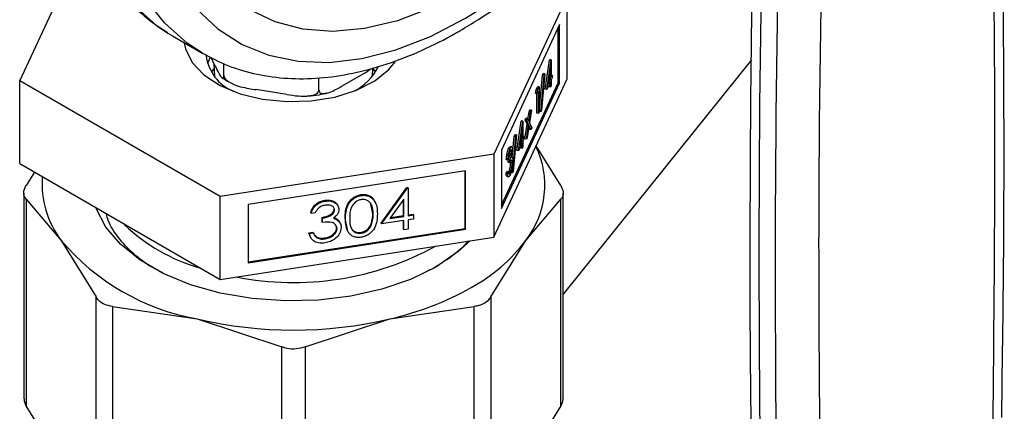
# Model space of a CAD drawing. Extents: x 0.4 to 10.6, y 0.4 to 8.1.
# Drawn here: x 3.5 to 3.7, y 5.2 to 5.3 of the extents above; entities that cross this region are included whole.
import ezdxf

# ---------------------------------------------------------------- set-up
doc = ezdxf.new("R2010")
doc.units = 0
doc.linetypes.add('SLD-SOLID', pattern=[0])
doc.layers.get('0').update_dxf_attribs({"linetype": 'CONTINUOUS'})

msp = doc.modelspace()

# ---------------------------------------------------------------- linework, layer by layer
at = {"color": 7, "linetype": 'SLD-SOLID'}
for p, q in [((3.540857725892005, 5.260644111201809), (3.54959245253889, 5.279462792146075)), ((3.611125095406365, 5.271513333265744), (3.601711052948503, 5.251231088775153)), ((3.611125095406369, 5.260898302711184), (3.611125095406365, 5.271513333265744)), ((3.610154691719397, 5.267868381402411), (3.602681456635532, 5.251767542492233)), ((3.609964548840203, 5.260391261012679), (3.609964548840207, 5.267458724830206)), ((3.610154691719393, 5.260361848994099), (3.610154691719397, 5.267868381402411)), ((3.559889980964477, 5.266759121858327), (3.560477076135713, 5.266407219220572)), ((3.560477076135713, 5.266407219220572), (3.564366163432239, 5.264162096913061)), ((3.565288674771996, 5.263711513710436), (3.564946427714036, 5.262890255148086)), ((3.565959392802558, 5.262533127968807), (3.565435843807055, 5.263661097040242)), ((3.608313931130806, 5.259569545886067), (3.608870161175969, 5.263323221504963)), ((3.608504074009997, 5.259540133867486), (3.609060304055157, 5.26329380948638)), ((3.608870161175969, 5.263323221504963), (3.608888736197659, 5.26336324077756)), ((3.609060304055157, 5.26329380948638), (3.608870161175969, 5.263323221504963)), ((3.60907887907685, 5.263333828758979), (3.608888736197659, 5.26336324077756)), ((3.609060304055157, 5.26329380948638), (3.60907887907685, 5.263333828758979)), ((3.60907887907685, 5.263333828758979), (3.609078879076849, 5.261108248108775)), ((3.634763883327079, 5.26334732460224), (3.610610402153507, 5.23330062364515)), ((3.565791845063852, 5.262894104054849), (3.565863527158401, 5.261218496230371)), ((3.567060979295288, 5.26138460736099), (3.567060979295288, 5.262879215345706)), ((3.585181016478292, 5.261690807228384), (3.58597124061489, 5.262243150287362)), ((3.586119294139969, 5.261218496230371), (3.586166827328078, 5.262329610273826)), ((3.586532199151568, 5.26179070638056), (3.586178440521461, 5.262289703581347)), ((3.608987432816214, 5.262307369864807), (3.608683700593389, 5.260256849078557)), ((3.608987432816214, 5.26091123015137), (3.608987432816214, 5.262307369864807)), ((3.566577368191323, 5.245796477743188), (3.540857725892005, 5.260644111201809)), ((3.540857725892005, 5.250029080647246), (3.540857725892005, 5.260644111201809)), ((3.579260175391468, 5.259497589641576), (3.579260175391468, 5.261023267349063)), ((3.585181016478292, 5.261690807228384), (3.582269765658539, 5.260010177903339)), ((3.601711052948505, 5.240616058220591), (3.611125095406369, 5.260898302711184)), ((3.607543169791161, 5.256713746721291), (3.607969374684482, 5.261382506670071)), ((3.607733312670352, 5.25668433470271), (3.608159517563673, 5.261353094651489)), ((3.608255862731128, 5.261560667142327), (3.607829657837807, 5.256891907193547)), ((3.607969374684482, 5.261382506670071), (3.608065719851937, 5.261590079160908)), ((3.608159517563673, 5.261353094651489), (3.607969374684482, 5.261382506670071)), ((3.608255862731128, 5.261560667142327), (3.608065719851937, 5.261590079160908)), ((3.608159517563673, 5.261353094651489), (3.608255862731128, 5.261560667142327)), ((3.608987432816216, 5.260581514499487), (3.608504074009997, 5.259540133867486)), ((3.608683700593389, 5.260256849078557), (3.608987432816214, 5.26091123015137)), ((3.608779220603148, 5.2609017123851), (3.608797289937024, 5.260940642169951)), ((3.608797289937024, 5.260940642169951), (3.608797289937024, 5.261023699918598)), ((3.608987432816214, 5.26091123015137), (3.608797289937024, 5.260940642169951)), ((3.608987432816213, 5.259839654282753), (3.608987432816216, 5.260581514499487)), ((3.609196452840525, 5.261361556911154), (3.609078879076849, 5.261379743664907)), ((3.609078879076849, 5.261108248108775), (3.609196452840525, 5.261361556911154)), ((3.609196452840525, 5.261031841259272), (3.60907887907685, 5.260778532456892)), ((3.60907887907685, 5.260778532456892), (3.60907887907685, 5.260036672240159)), ((3.609196452840525, 5.261361556911154), (3.609196452840525, 5.261031841259272)), ((3.575148998631667, 5.258908710769799), (3.57117215605509, 5.259523863797108)), ((3.602681456635529, 5.244700078674702), (3.609964548840203, 5.260391261012679)), ((3.602681456635529, 5.244261010083919), (3.610154691719393, 5.260361848994099)), ((3.607072874736463, 5.259038882487081), (3.607132682223889, 5.259497451401284)), ((3.607132682223889, 5.259497451401284), (3.607321086015333, 5.259903361166206)), ((3.607322825103079, 5.259468039382703), (3.607132682223889, 5.259497451401284)), ((3.607263017615653, 5.2590094704685), (3.607322825103079, 5.259468039382703)), ((3.607419782633887, 5.259347215538338), (3.607263017615653, 5.2590094704685)), ((3.607511228894523, 5.259873949147626), (3.607321086015333, 5.259903361166206)), ((3.607322825103079, 5.259468039382703), (3.607511228894523, 5.259873949147626)), ((3.607419782633887, 5.256462203584371), (3.607419782633887, 5.259347215538338)), ((3.607511228894523, 5.259873949147626), (3.607511228894523, 5.256659221541776)), ((3.608504074009997, 5.259540133867486), (3.608313931130806, 5.259569545886067)), ((3.608797289937026, 5.259869066301335), (3.608797289937026, 5.260171857927279)), ((3.608987432816213, 5.259839654282753), (3.608797289937026, 5.259869066301335)), ((3.60907887907685, 5.260036672240159), (3.608987432816213, 5.259839654282753)), ((3.609964548840203, 5.260391261012679), (3.610154691719393, 5.260361848994099)), ((3.607263017615653, 5.2590094704685), (3.607072874736463, 5.259038882487081)), ((3.607229639754695, 5.256491615602952), (3.607229639754696, 5.259014633482077)), ((3.606232508095754, 5.256692552296883), (3.606341304651377, 5.256926950893528)), ((3.606531447530567, 5.256897538874947), (3.606285481583992, 5.255279938076513)), ((3.606531447530567, 5.256897538874947), (3.606341304651377, 5.256926950893528)), ((3.606422650974944, 5.256663140278301), (3.606531447530567, 5.256897538874947)), ((3.607733312670352, 5.25668433470271), (3.607543169791161, 5.256713746721291)), ((3.607829657837807, 5.256891907193547), (3.607733312670352, 5.25668433470271)), ((3.604669144456895, 5.251716973012329), (3.605225374502056, 5.255470648631223)), ((3.604859287336085, 5.251687560993748), (3.605415517381246, 5.255441236612643)), ((3.605225374502056, 5.255470648631223), (3.605243949523747, 5.255510667903821)), ((3.605415517381246, 5.255441236612643), (3.605225374502056, 5.255470648631223)), ((3.605434092402938, 5.255481255885241), (3.605243949523747, 5.255510667903821)), ((3.605415517381246, 5.255441236612643), (3.605434092402938, 5.255481255885241)), ((3.605434092402938, 5.255481255885241), (3.605434092402938, 5.253255675235038)), ((3.605740372081485, 5.255632261459149), (3.605849168637108, 5.255866660055793)), ((3.605986542149179, 5.255074951498447), (3.605740372081485, 5.255632261459149)), ((3.605930514960675, 5.255602849440567), (3.605740372081485, 5.255632261459149)), ((3.606039311516299, 5.255837248037213), (3.605849168637108, 5.255866660055793)), ((3.605930514960675, 5.255602849440567), (3.606039311516299, 5.255837248037213)), ((3.60617668502837, 5.255045539479866), (3.605930514960675, 5.255602849440567)), ((3.606039311516299, 5.255837248037213), (3.606230981245622, 5.25540272189628)), ((3.606086258530241, 5.255730816495475), (3.606232508095754, 5.256692552296883)), ((3.606230981245622, 5.25540272189628), (3.606422650974944, 5.256663140278301)), ((3.606422650974944, 5.256663140278301), (3.606232508095754, 5.256692552296883)), ((3.607419782633887, 5.256462203584371), (3.607229639754695, 5.256491615602952)), ((3.607511228894523, 5.256659221541776), (3.607419782633887, 5.256462203584371)), ((3.605342646142303, 5.25445479699107), (3.605038913919476, 5.25240427620482)), ((3.605342646142303, 5.253058657277632), (3.605342646142303, 5.25445479699107)), ((3.605701180826927, 5.25319860117203), (3.605986542149179, 5.255074951498447)), ((3.605891323706117, 5.253169189153448), (3.60617668502837, 5.255045539479866)), ((3.60617668502837, 5.255045539479866), (3.605986542149179, 5.255074951498447)), ((3.606230981245622, 5.254921671911991), (3.60600012026174, 5.253403587750094)), ((3.606271699350311, 5.254427764544683), (3.606185563784031, 5.254623018029664)), ((3.606461842229503, 5.254398352526104), (3.606230981245622, 5.254921671911991)), ((3.606461842229503, 5.254398352526104), (3.606271699350311, 5.254427764544683)), ((3.606285481583992, 5.255279938076513), (3.606570638785125, 5.254632751122747)), ((3.606570638785125, 5.254632751122747), (3.606461842229503, 5.254398352526104)), ((3.604078805392062, 5.250837566666403), (3.604324588010571, 5.253529933796333)), ((3.60408852599644, 5.248831761828971), (3.604514730889762, 5.253500521777752)), ((3.604611076057217, 5.253708094268591), (3.604184871163895, 5.24903933431981)), ((3.604324588010571, 5.253529933796333), (3.604420933178026, 5.253737506287171)), ((3.604514730889762, 5.253500521777752), (3.604324588010571, 5.253529933796333)), ((3.604611076057217, 5.253708094268591), (3.604420933178026, 5.253737506287171)), ((3.604514730889762, 5.253500521777752), (3.604611076057217, 5.253708094268591)), ((3.605038913919476, 5.25240427620482), (3.605342646142303, 5.253058657277632)), ((3.605134433929236, 5.25304913951136), (3.605152503263112, 5.253088069296212)), ((3.605152503263112, 5.253088069296212), (3.605152503263112, 5.253171127044865)), ((3.605342646142303, 5.253058657277632), (3.605152503263112, 5.253088069296212)), ((3.605551666166614, 5.253508984037416), (3.605434092402938, 5.25352717079117)), ((3.605434092402938, 5.253255675235038), (3.605551666166614, 5.253508984037416)), ((3.605551666166613, 5.253179268385535), (3.605434092402939, 5.252925959583155)), ((3.605434092402939, 5.252925959583155), (3.605434092402938, 5.252184099366421)), ((3.605551666166614, 5.253508984037416), (3.605551666166613, 5.253179268385535)), ((3.605891323706117, 5.253169189153448), (3.605701180826927, 5.25319860117203)), ((3.60600012026174, 5.253403587750094), (3.605891323706117, 5.253169189153448)), ((3.602681456635532, 5.251767542492233), (3.602681456635529, 5.244261010083919)), ((3.603803981158659, 5.251969234885595), (3.603613838279467, 5.251998646904176)), ((3.603994050111755, 5.252187182426954), (3.603803907232564, 5.252216594445534)), ((3.604859287336085, 5.251687560993748), (3.604669144456895, 5.251716973012329)), ((3.605342646142303, 5.25272894162575), (3.604859287336085, 5.251687560993748)), ((3.605152503263112, 5.252016493427597), (3.605152503263112, 5.25231928505354)), ((3.605342646142303, 5.251987081409014), (3.605152503263112, 5.252016493427597)), ((3.605342646142303, 5.251987081409014), (3.605342646142303, 5.25272894162575)), ((3.605434092402938, 5.252184099366421), (3.605342646142303, 5.251987081409014)), ((3.610310715018906, 5.24721520555196), (3.607142636792683, 5.252318226762093)), ((3.601711052948503, 5.251231088775153), (3.566577368191323, 5.245796477743188)), ((3.601711052948503, 5.251231088775153), (3.601711052948505, 5.240616058220591)), ((3.603500657178068, 5.250491444227531), (3.603310514298878, 5.250520856246114)), ((3.603592103438703, 5.250688462184938), (3.603500657178068, 5.250491444227531)), ((3.603558725577745, 5.250190115687166), (3.603558725577745, 5.250519831339048)), ((3.603748868456936, 5.250490419320467), (3.603558725577745, 5.250519831339048)), ((3.603748868456938, 5.250160703668587), (3.603748868456936, 5.250490419320467)), ((3.604010143487324, 5.251579456066268), (3.603820000608134, 5.251608868084849)), ((3.540857725892005, 5.250029080647246), (3.566577368191322, 5.235181447188626)), ((3.598089457084867, 5.249116637577782), (3.570198964054951, 5.244802430794341)), ((3.598089457084866, 5.241610105169468), (3.598089457084867, 5.249116637577782)), ((3.603748868456938, 5.250160703668587), (3.603558725577745, 5.250190115687166)), ((3.603872255614211, 5.250185567294836), (3.603864584704725, 5.250334264823589)), ((3.604062398493403, 5.250156155276255), (3.603872255614211, 5.250185567294836)), ((3.542743262427825, 5.248940583574428), (3.541672106279504, 5.247215205551968)), ((3.598038508453941, 5.241719872317167), (3.598038508453941, 5.249108756651157)), ((3.603271323044318, 5.248829056175729), (3.603362769304956, 5.249026074133136)), ((3.603461465923512, 5.248799644157148), (3.603271323044318, 5.248829056175729)), ((3.603552912184145, 5.248996662114553), (3.603362769304956, 5.249026074133136)), ((3.603406751232165, 5.248367032132729), (3.603596894111356, 5.248337620114149)), ((3.603461465923512, 5.248799644157148), (3.603552912184145, 5.248996662114553)), ((3.603802960553072, 5.248917166244556), (3.60361281767388, 5.248946578263137)), ((3.60408852599644, 5.248831761828971), (3.603898383117249, 5.248861173847552)), ((3.604184871163895, 5.24903933431981), (3.60408852599644, 5.248831761828971)), ((3.587259338338636, 5.242402619509613), (3.590554795916559, 5.246968906211809)), ((3.587310286969561, 5.242292852361915), (3.590605744547484, 5.246859139064111)), ((3.590554795916559, 5.246968906211809), (3.590664846059528, 5.246985929183499)), ((3.590605744547484, 5.246859139064111), (3.590554795916559, 5.246968906211809)), ((3.590605744547484, 5.246859139064111), (3.590715794690453, 5.246876162035804)), ((3.590715794690453, 5.246876162035804), (3.590664846059528, 5.246985929183499)), ((3.590715794690453, 5.246876162035804), (3.590715794690453, 5.243343052753605)), ((3.541372419144881, 5.246235638811663), (3.541372419144877, 5.21995559518365)), ((3.54167210627947, 5.245475689541611), (3.541672106276805, 5.218976028448028)), ((3.54167210627947, 5.245475689541611), (3.54616537858862, 5.240188773795386)), ((3.566577368191322, 5.235181447188626), (3.566577368191323, 5.245796477743188)), ((3.580051814902521, 5.245226617372315), (3.580000866271595, 5.245336384520012)), ((3.584684804987298, 5.245943265773973), (3.584633856356373, 5.24605303292167)), ((3.590174009371221, 5.24547561914959), (3.58837450813234, 5.242980893707505)), ((3.590123060740295, 5.243369014502205), (3.590123060740295, 5.245404986886012)), ((3.590174009371221, 5.243259247354508), (3.590174009371221, 5.24547561914959)), ((3.605817442802453, 5.240188773923452), (3.61031071501887, 5.245475689541629)), ((3.61031071502146, 5.218976028447883), (3.61031071501887, 5.245475689541629)), ((3.610610402153505, 5.219955595183658), (3.610610402153509, 5.246235638811672)), ((3.570198964054951, 5.244802430794341), (3.570198964054949, 5.237295898386027)), ((3.581273250555255, 5.244091659982419), (3.581222301924329, 5.244201427130116)), ((3.586175767700171, 5.243608995654493), (3.585930949364443, 5.244825937888405)), ((3.578254732348102, 5.24364007886315), (3.578203783717177, 5.243749846010847)), ((3.578796517667335, 5.243723884262248), (3.578254732348102, 5.24364007886315)), ((3.579674343869379, 5.242603330865322), (3.579674343869379, 5.243126754462685)), ((3.579725292500304, 5.243016987314986), (3.579674343869379, 5.243126754462685)), ((3.579725292500304, 5.242493563717624), (3.579725292500304, 5.243016987314986)), ((3.582923232231818, 5.241593443705332), (3.582615464173785, 5.243056229836996)), ((3.582666412804711, 5.242946462689298), (3.582615464173785, 5.243056229836996)), ((3.586226716331097, 5.243499228506796), (3.586175767700171, 5.243608995654493)), ((3.58837450813234, 5.242980893707505), (3.590174009371221, 5.243259247354508)), ((3.5884700281421, 5.243113317177646), (3.590123060740295, 5.243369014502205)), ((3.590174009371221, 5.243259247354508), (3.590123060740295, 5.243369014502205)), ((3.590715794690453, 5.24346070082793), (3.591361427184255, 5.243560569700144)), ((3.590715794690453, 5.243343052753605), (3.591412375815182, 5.243450802552445)), ((3.59141237581518, 5.242927378955083), (3.590715794690453, 5.242819629156243)), ((3.590715794690453, 5.242819629156243), (3.590715794690452, 5.241641926062178)), ((3.591412375815182, 5.243450802552445), (3.591361427184255, 5.243560569700144)), ((3.591412375815182, 5.243450802552445), (3.59141237581518, 5.242927378955083)), ((3.570198964054949, 5.237413546460352), (3.598038508453941, 5.241719872317167)), ((3.570198964054949, 5.237295898386027), (3.598089457084866, 5.241610105169468)), ((3.579725292500304, 5.242493563717624), (3.579674343869379, 5.242603330865322)), ((3.581582842166245, 5.24170133534497), (3.58153189353532, 5.241811102492667)), ((3.581713294869885, 5.242789912229763), (3.58194327576802, 5.242441857510815)), ((3.581764243500809, 5.242680145082065), (3.581713294869885, 5.242789912229763)), ((3.582012028381536, 5.24234247156024), (3.58196107975061, 5.242452238707937)), ((3.585998150649546, 5.242180871903484), (3.585947202018621, 5.242290639051181)), ((3.587310286969561, 5.242292852361915), (3.587259338338636, 5.242402619509613)), ((3.59017400937122, 5.242735823757146), (3.587310286969561, 5.242292852361915)), ((3.590123060740293, 5.241667887810777), (3.590123060740294, 5.242727942830519)), ((3.59017400937122, 5.24155812066308), (3.590123060740293, 5.241667887810777)), ((3.59017400937122, 5.24155812066308), (3.59017400937122, 5.242735823757146)), ((3.590715794690452, 5.241641926062178), (3.59017400937122, 5.24155812066308)), ((3.598038508453941, 5.241719872317167), (3.598089457084866, 5.241610105169468)), ((3.566577368191322, 5.235181447188626), (3.601711052948505, 5.240616058220591)), ((3.577971590008934, 5.241162239374092), (3.578513375328167, 5.241246044773189)), ((3.578117827232001, 5.240765566604653), (3.577971590008934, 5.241162239374092)), ((3.578022538639859, 5.241052472226394), (3.577971590008934, 5.241162239374092)), ((3.578022538639859, 5.241052472226394), (3.578564323959092, 5.241136277625492)), ((3.578564323959092, 5.241136277625492), (3.578513375328167, 5.241246044773189)), ((3.578717869628101, 5.240851883303256), (3.578986228140263, 5.240613792349394)), ((3.57903717677119, 5.240504025201695), (3.578986228140263, 5.240613792349394)), ((3.580045768191368, 5.240384013768594), (3.579994819560441, 5.240493780916291)), ((3.584702945120755, 5.241104403482713), (3.584651996489828, 5.241214170630411)), ((3.54616537858862, 5.240188773795386), (3.550658650714991, 5.232951180090443)), ((3.601324170328611, 5.232951179628155), (3.605817442802453, 5.240188773923452)), ((3.593869102835677, 5.236549508186627), (3.593208487263667, 5.236267690508556)), ((3.550658650717574, 5.206451518989524), (3.550658650714991, 5.232951180090443)), ((3.601324170328611, 5.232951179628155), (3.6013241703286, 5.206451518744245)), ((3.552789344892497, 5.231721156523585), (3.552789344886174, 5.205221495427774)), ((3.552789344892497, 5.231721156523585), (3.563637063621903, 5.230102584791487)), ((3.58834575767856, 5.230102584791631), (3.599193477020902, 5.231721156563358)), ((3.599193477020927, 5.205221495679495), (3.599193477020902, 5.231721156563358)), ((3.563637063621903, 5.230102584791487), (3.574484782347628, 5.226533334846859)), ((3.577498038950741, 5.226533334846824), (3.58834575767856, 5.230102584791631)), ((3.574484782353865, 5.200033673748008), (3.574484782347628, 5.226533334846859)), ((3.577498038950741, 5.226533334846824), (3.57749803894441, 5.200033673747996)), ((3.546165378614634, 5.211738434446969), (3.541672106276805, 5.218976028448028)), ((3.61031071502146, 5.218976028447883), (3.605817442808045, 5.211738434620287))]:
    msp.add_line(p, q, dxfattribs=at)
at = {"color": 8, "linetype": 'SLD-SOLID', "flags": 128}
for points in [[(3.622971996925466, 5.374663327018158), (3.619931210924847, 5.376106193761412), (3.616155078709168, 5.377165901421355), (3.612102138688657, 5.377583961434185), (3.607818312293218, 5.377355637012911), (3.603352136987642, 5.376483515164456), (3.598754216322734, 5.374977477377847), (3.594076646576864, 5.372854587662988), (3.589372426484314, 5.370138899208613), (3.584694856738444, 5.366861181850044), (3.580096936073536, 5.363058573434662), (3.57563076076796, 5.358774159035259), (3.571346934372521, 5.354056482778945), (3.56729399435201, 5.348958997822792), (3.563517862136331, 5.343539460708207), (3.560061322812355, 5.337859276956231), (3.556963540351784, 5.331982805318463), (3.554259613867709, 5.325976628566679), (3.551980179927628, 5.319908799083421), (3.550151065428897, 5.313848067801316), (3.548792994969664, 5.307863105227537), (3.547921356030891, 5.302021723379513), (3.547546024630042, 5.296390107447682), (3.547671253421864, 5.291032065890827), (3.548295623514106, 5.286008307460757), (3.549412060544138, 5.281375753347874), (3.551007914834305, 5.277186892241352), (3.553065104717827, 5.273489185611313), (3.555560321411313, 5.270324529951402), (3.558465293112587, 5.267728782074779), (3.559889980964477, 5.266759121858327)], [(3.564328558326654, 5.264183858184688), (3.562354380409105, 5.265483659767264), (3.559449408707831, 5.268079407643886), (3.556954192014345, 5.271244063303796), (3.554897002130823, 5.274941769933836), (3.553301147840657, 5.279130631040358), (3.552184710810625, 5.283763185153242), (3.551560340718383, 5.288786943583311), (3.551435111926561, 5.294144985140165), (3.55181044332741, 5.299776601071997), (3.552682082266184, 5.305617982920021), (3.554040152725416, 5.3116029454938), (3.555869267224147, 5.317663676775905), (3.558148701164228, 5.323731506259163), (3.560852627648304, 5.329737683010948), (3.563950410108875, 5.335614154648716), (3.567406949432851, 5.341294338400691), (3.571183081648529, 5.346713875515277), (3.575236021669041, 5.351811360471429), (3.579519848064479, 5.356529036727743), (3.583986023370056, 5.360813451127146), (3.588583944034964, 5.364616059542528), (3.593261513780834, 5.367893776901098), (3.597965733873384, 5.370609465355472), (3.602643303619255, 5.372732355070331), (3.607241224284162, 5.37423839285694), (3.611707399589738, 5.375110514705395), (3.615991225985177, 5.37533883912667), (3.620044166005688, 5.37492077911384), (3.623820298221367, 5.373861071453896), (3.626861084221989, 5.37241820471064)], [(3.598088497561269, 5.272257894766905), (3.593685498657184, 5.270006835293415), (3.589339899577332, 5.268366597203046), (3.585108351851458, 5.267358563507726), (3.581046020175486, 5.266995875468262), (3.577205863255347, 5.267283261277908), (3.573637943409259, 5.268216974423134), (3.570388773928846, 5.269784842525164), (3.56750071270725, 5.271966426025542), (3.565011410039213, 5.274733284647038), (3.562953317791912, 5.278049348156158), (3.561353266345237, 5.281871386593792), (3.560232114816759, 5.286149573843853), (3.559604479131231, 5.290828137192893), (3.559478541479661, 5.295846084412715), (3.559855943651931, 5.301137998887348), (3.560731765633565, 5.306634892418675), (3.561452535050794, 5.30984313046472)]]:
    msp.add_lwpolyline(points, dxfattribs=at)
at = {"color": 7, "linetype": 'SLD-SOLID', "flags": 128}
for points in [[(3.598088497561269, 5.268685528714904), (3.602599147336333, 5.271571880639816), (3.607056913866913, 5.274989211199915), (3.61140953391621, 5.278897455318877), (3.615605976993784, 5.283250792407752), (3.619597043641397, 5.287998183569464), (3.623335942251671, 5.293083969983226), (3.626778837656909, 5.298448525453313), (3.629885365056354, 5.304028955471702), (3.632619103256572, 5.309759834598658), (3.634948001676647, 5.315573973516213), (3.636844756111935, 5.321403206761476), (3.638287128850902, 5.327179191904365), (3.639258209391956, 5.332834210800115), (3.639746612703622, 5.338301963522603), (3.639746612703622, 5.343518345670375), (3.639258209391956, 5.34842219993213), (3.638287128850902, 5.352956033100288), (3.636844756111935, 5.357066690126272), (3.634948001676647, 5.360705977314864), (3.632619103256572, 5.36383122735121), (3.629885365056354, 5.366405799536077), (3.626778837656909, 5.368399509364551), (3.623335942251671, 5.36978898241176), (3.619597043641396, 5.37055792837663), (3.615605976993784, 5.370697332070781), (3.611409533916209, 5.370205559113355), (3.607056913866913, 5.369088375092645), (3.602599147336333, 5.367358877969845), (3.598088497561268, 5.365037344517423), (3.593577847786203, 5.362150992592511), (3.589120081255623, 5.358733662032414), (3.584767461206327, 5.35482541791345), (3.580571018128752, 5.350472080824575), (3.57657995148114, 5.345724689662862), (3.572841052870866, 5.340638903249101), (3.569398157465627, 5.335274347779013), (3.566291630066182, 5.329693917760626), (3.563557891865964, 5.32396303863367), (3.56122899344589, 5.318148899716114), (3.559332239010602, 5.312319666470851), (3.557889866271636, 5.306543681327962), (3.556918785730581, 5.300888662432213), (3.556430382418915, 5.295420909709724), (3.556430382418915, 5.290204527561952), (3.556918785730581, 5.285300673300196), (3.557889866271636, 5.28076684013204), (3.559332239010602, 5.276656183106056), (3.56122899344589, 5.273016895917463), (3.563557891865964, 5.269891645881118), (3.566291630066183, 5.26731707369625), (3.569398157465628, 5.265323363867776), (3.572841052870866, 5.263933890820568), (3.57657995148114, 5.263164944855697), (3.580571018128753, 5.263025541161547), (3.584767461206328, 5.263517314118973), (3.589120081255625, 5.264634498139682), (3.593577847786204, 5.266363995262483), (3.598088497561269, 5.268685528714904)], [(3.561976302446481, 5.265541734293734), (3.562132562906198, 5.264759666828273), (3.56298847536506, 5.263012450110651), (3.564496409294648, 5.261418989080937), (3.566580750591144, 5.260059186528882), (3.569136981678483, 5.259001228632493), (3.572036922456026, 5.258298165818243)], [(3.572036922456026, 5.258298165818243), (3.575135157783872, 5.257985252591581), (3.578276329205782, 5.258078179728135), (3.581302925270283, 5.258572287473245), (3.58406317981275, 5.259442799201362), (3.586418682144616, 5.260646063819498), (3.588251317543249, 5.262121744615312), (3.589048402990215, 5.263089984681238)], [(3.565804380776911, 5.262289703581348), (3.565456127303129, 5.261799480508001), (3.565450622146803, 5.261790706380559)], [(3.594271794092764, 5.236767745919337), (3.591013621266224, 5.235174702224231), (3.587345681694033, 5.233912972049875), (3.583368027206113, 5.233016972106345), (3.579189157847925, 5.232511142936399), (3.57492306228206, 5.232409282241195), (3.570686108474673, 5.232714168514971), (3.566593869480717, 5.233417485254955), (3.562757970912275, 5.234500047813889), (3.559283046082853, 5.235932326707196), (3.556263881883345, 5.237675253100341), (3.55378283324274, 5.239681284504788), (3.551907576700342, 5.241895701613156), (3.550689264366199, 5.244258100899284), (3.550646568342488, 5.244378102185046)], [(3.598658250324693, 5.240143839182588), (3.597141992316331, 5.238738831858817), (3.594271794092764, 5.236767745919337)]]:
    msp.add_lwpolyline(points, dxfattribs=at)
at = {"color": 7, "linetype": 'SLD-SOLID'}
for centre, radius, start, end in [((5.77440683205057, 5.237620470115251), 2.138678041027907, 178.3545170359528, 180.8918275711946), ((5.776494724203078, 5.23641514332039), 2.138678019461251, 178.3545170231581, 180.8918275840157), ((3.570537833398618, 5.264645559475311), 0.005803231169322185, 187.5513779094162, 246.6575011595851), ((3.580500863120615, 5.265687958669543), 0.007148819714905543, 296.9822213414902, 333.3902538879607), ((3.596734833059075, 5.247275158755762), 0.01152001083949538, 322.0381248489934, 25.6683065152372), ((3.555692824114624, 5.247435843315981), 0.01197047346128388, 175.5963464476661, 217.2585023794521), ((3.570438321911349, 5.259110909745126), 0.02337498936225558, 226.4090052997463, 253.8410838715814), ((3.56896058584305, 5.259499852348466), 0.02987539503764984, 220.2697768998849, 259.7356000029661), ((3.576000197176211, 5.272603660890823), 0.03782724410212107, 258.775238209233, 298.8108396565012), ((3.588181475497738, 5.253528316912596), 0.02211268301071089, 298.7554371652648, 322.896764370039), ((3.579574941585507, 5.268436886307641), 0.03932487619381087, 282.8873444890346, 299.2990334133708), ((3.575991410649924, 5.282948680577712), 0.05427098423960654, 256.841723000165, 283.1582770005035)]:
    msp.add_arc(centre, radius, start, end, dxfattribs=at)
for points, knots in [([(3.62321094660554, 5.374440875442562), (3.622844182199319, 5.374681915481547), (3.621419002639445, 5.375618553090993), (3.6186171930624, 5.37669352051096), (3.614867087124757, 5.377641669257199), (3.610882182935937, 5.377985346419911), (3.606717584931516, 5.37776830565867), (3.60239723150394, 5.376974916703776), (3.597963221832158, 5.375610734914552), (3.593461973523734, 5.373685934338846), (3.588943550380515, 5.371221633345868), (3.584457399755288, 5.368246849482896), (3.580050043966521, 5.364796262331138), (3.57576478497096, 5.360908255358998), (3.571641918546298, 5.356623677476839), (3.567719855391353, 5.351986137880492), (3.564035169150951, 5.347041824749816), (3.560622461353832, 5.341839266912728), (3.55751413351439, 5.336429013836668), (3.55474022058546, 5.330863421072453), (3.552327986699874, 5.325195990473516), (3.550301716928354, 5.319480824102282), (3.548682559671672, 5.313771896237725), (3.547488598342568, 5.308122796797074), (3.546734903377607, 5.302586381764265), (3.546433641056816, 5.297214645856088), (3.546594086981294, 5.29205886280974), (3.547222340856992, 5.287171396106221), (3.548319523285635, 5.282605252288615), (3.549880832530246, 5.278416581850098), (3.551887591332546, 5.274653754463609), (3.554324632132607, 5.271385962748846), (3.55696425572873, 5.268726430575983), (3.558946151160157, 5.267425261253877), (3.559845742538869, 5.266834654561994)], [0, 0, 0, 0, 0.0106491361316031, 0.04138059988279805, 0.07211754055427286, 0.1030662436673293, 0.1343749535804893, 0.1660816536098635, 0.1981284783930258, 0.2304085200315898, 0.2628141630280468, 0.2952628345241273, 0.3276961990773614, 0.3600963056701716, 0.3924589642882493, 0.4247877122696899, 0.4570901001283047, 0.4893756341901856, 0.5216547361458566, 0.5539381384011018, 0.5862334057475626, 0.6185517619020569, 0.6509043466501219, 0.6833016990831839, 0.7157526239032144, 0.7482619255532653, 0.7808262559435215, 0.8134272054972985, 0.8460005288859664, 0.8784547994149456, 0.9106652623026202, 0.9425046672163273, 0.9739026061273258, 1, 1, 1, 1]), ([(3.597363481609222, 5.267083071892258), (3.598159615370369, 5.267557638126789), (3.600459210926009, 5.268928400751163), (3.604226068033345, 5.271579700878623), (3.608601162567274, 5.275161494993191), (3.612841343364289, 5.279175585355812), (3.616907360573657, 5.283571419929198), (3.620761281466273, 5.288306994237342), (3.624367129297021, 5.293334738162794), (3.627690938034521, 5.298605646437883), (3.630700992689963, 5.304068528720791), (3.633368072466887, 5.309670640442951), (3.635665797326599, 5.315358236079263), (3.637570827674318, 5.321077201946007), (3.639062944775703, 5.32677363542876), (3.640124986219746, 5.332394138562663), (3.64074277518476, 5.337886118773349), (3.640905007136532, 5.343197819626975), (3.640603333488216, 5.348277851103235), (3.639832829612859, 5.353073471746515), (3.638594424346985, 5.357531606618269), (3.636894760045574, 5.361594756545018), (3.634758932214641, 5.365220243241683), (3.632194959037149, 5.368323330329086), (3.629805192131299, 5.370559368610791), (3.628160281365198, 5.37154416390847), (3.627620471222494, 5.371867344047558)], [0, 0, 0, 0, 0.02312326859992636, 0.06679049212483955, 0.1104218085156249, 0.1540051468474486, 0.1975387210673076, 0.2410293335989116, 0.2844881569519591, 0.32792845967924, 0.3713644894595284, 0.4148093102903193, 0.4582746628255578, 0.5017756587086095, 0.5453271440389121, 0.5889428082637814, 0.6326332842307216, 0.676402451868596, 0.7202408434530981, 0.7641085658347604, 0.807907106752144, 0.8514983349286888, 0.8947068517317645, 0.9373751790074781, 0.9794484210004089, 1, 1, 1, 1]), ([(3.666883367263882, 5.217482849635428), (3.666993785704788, 5.225020444769773), (3.667249684195806, 5.242489077771342), (3.667143837915203, 5.269604102617029), (3.666831180790421, 5.293402943735957), (3.666383076896212, 5.307267000506626), (3.666247362693975, 5.311465913813835)], [0, 0, 0, 0, 0.237646018010767, 0.5507527266885738, 0.8639395102503128, 1, 1, 1, 1]), ([(3.635500498145619, 5.300666857827279), (3.635302001376445, 5.293619487269068), (3.634821764663021, 5.276569305096198), (3.634555978722929, 5.2497853503054), (3.634537486422409, 5.225255711173434), (3.634800061465411, 5.210738230260728), (3.634886373957592, 5.205966108952344)], [0, 0, 0, 0, 0.22053955227837, 0.5335663154945951, 0.8466760081751866, 1, 1, 1, 1]), ([(3.644264838912498, 5.29771939629144), (3.643898529316134, 5.281814447829563), (3.643165910153711, 5.250004552221742), (3.643484026137199, 5.218791982636457), (3.643643084122361, 5.203185698489425)], [0, 0, 0, 0, 0.5000000206842659, 1, 1, 1, 1]), ([(3.564330942057823, 5.264192684995978), (3.565421443841185, 5.263621614508758), (3.567633711990002, 5.262463100997931), (3.57131347459175, 5.261415547624705), (3.575227056693529, 5.260882928974391), (3.579341053002063, 5.260931174181531), (3.583617785479269, 5.26154952453666), (3.588022220450076, 5.262741138215139), (3.592435261007007, 5.264471029408824), (3.595559124885645, 5.266049950665241), (3.59717600001494, 5.266975725483315), (3.597363481609222, 5.267083071892258)], [0, 0, 0, 0, 0.117905794284121, 0.239191936442047, 0.3610659303672169, 0.484227856846136, 0.6089618592655366, 0.7351383578482164, 0.8623715540185993, 0.9840415626391542, 1, 1, 1, 1]), ([(3.565959392802558, 5.262533127968807), (3.566224434573027, 5.261962087692075), (3.566537406781983, 5.261287779878268), (3.566868540134292, 5.260989782832424), (3.566971260118019, 5.260987237769676), (3.567036189921249, 5.261102053979925), (3.567059175033239, 5.261247360015656), (3.567060637506295, 5.261358608015693), (3.567060979295288, 5.26138460736099)], [0, 0, 0, 0, 0.6219717986856376, 0.7344498469034071, 0.8475622337175914, 0.9133730148502901, 0.9797547380792816, 1, 1, 1, 1]), ([(3.566846741303365, 5.261081576386576), (3.567029362275573, 5.260935427569692), (3.567398289765427, 5.260640180449352), (3.567893453066522, 5.260442132435895), (3.568143508030792, 5.260342119190125)], [0, 0, 0, 0, 0.4950050544604769, 1, 1, 1, 1]), ([(3.567060979295288, 5.26138460736099), (3.567070222424303, 5.26131018542514), (3.567088664459434, 5.261161697618327), (3.567248593166307, 5.260900956214102), (3.567601810989032, 5.260565649010895), (3.568604564074483, 5.260023454306769), (3.569869935015964, 5.259734047828811), (3.57086639360228, 5.259573215161542), (3.57117215605509, 5.259523863797108)], [0, 0, 0, 0, 0.05502524736477371, 0.109787231509219, 0.2013923559365548, 0.3611948656972433, 0.8039831986859374, 1, 1, 1, 1]), ([(3.575148998631667, 5.258908710769799), (3.576138147985183, 5.258755688902989), (3.577306176170366, 5.258574994397403), (3.578541982665267, 5.258799254040231), (3.578925338863483, 5.258958716815675), (3.579167660188066, 5.259175938971429), (3.579253441793826, 5.259357496651375), (3.579258899817578, 5.259471051233732), (3.579260175391468, 5.259497589641576)], [0, 0, 0, 0, 0.6219717986856476, 0.734449846903394, 0.8475622337175943, 0.9133730148503019, 0.9797547380792794, 1, 1, 1, 1]), ([(3.579260175391468, 5.259497589641576), (3.579266941831528, 5.259428503650527), (3.579280442338239, 5.259290662203981), (3.579397518277259, 5.259122245677045), (3.579656091669632, 5.258990846782584), (3.580390157875629, 5.259027529112946), (3.581316473695215, 5.259468605730736), (3.582045932008036, 5.259883016360949), (3.582269765658539, 5.260010177903339)], [0, 0, 0, 0, 0.05502524736477886, 0.109787231509217, 0.2013923559365291, 0.361194865697255, 0.8039831986859773, 0.9999999999999999, 0.9999999999999999, 0.9999999999999999, 0.9999999999999999]), ([(3.577749657931422, 5.258737067284165), (3.578267969097535, 5.258764834320059), (3.579151328044287, 5.258812157745029), (3.579958715364957, 5.259032372473194), (3.580292367897273, 5.259123376133795)], [0, 0, 0, 0, 0.5867503442615241, 0.9999999999999999, 0.9999999999999999, 0.9999999999999999, 0.9999999999999999]), ([(3.603310514298878, 5.250520856246114), (3.603322255214735, 5.250669783888403), (3.603345699522405, 5.250967163199301), (3.60342356657342, 5.25140819275902), (3.603517775702892, 5.251768081758883), (3.603581808375809, 5.251921770146816), (3.603613838279467, 5.251998646904176)], [0, 0, 0, 0, 0.2802877402647836, 0.5596796791471376, 0.7797465447966778, 1, 1, 1, 1]), ([(3.603500657178068, 5.250491444227531), (3.603512398093924, 5.250640371869823), (3.603535842401596, 5.250937751180722), (3.603613709452612, 5.251378780740439), (3.603707918582083, 5.251738669740302), (3.603771951255, 5.251892358128235), (3.603803981158659, 5.251969234885595)], [0, 0, 0, 0, 0.280287740265069, 0.5596796791477487, 0.7797465447965308, 1, 1, 1, 1]), ([(3.603805205885365, 5.251642157867073), (3.603778707082945, 5.251578447051664), (3.603725789589668, 5.251451218032303), (3.603641606193499, 5.251108850108182), (3.603610879945728, 5.25084791627646), (3.603592103438703, 5.250688462184938)], [0, 0, 0, 0, 0.2806216957958372, 0.5603950120192762, 1, 1, 1, 1]), ([(3.603613838279467, 5.251998646904176), (3.603655935913954, 5.252079556206205), (3.603724959899205, 5.252212216450372), (3.603779368161139, 5.252198692771945), (3.603800592898308, 5.252193417166549)], [0, 0, 0, 0, 0.6098986364420155, 1, 1, 1, 1]), ([(3.603803981158659, 5.251969234885595), (3.603845237444456, 5.252044146028192), (3.603927705592059, 5.25219388765048), (3.604026397493165, 5.252199974344297), (3.604089069273451, 5.252054631646302), (3.604097418342949, 5.251868288028115), (3.604101589747961, 5.251775186071907)], [0, 0, 0, 0, 0.2800849611449228, 0.5598683320863546, 0.7800991540777586, 1, 1, 1, 1]), ([(3.604010143487324, 5.251579456066268), (3.6040049815446, 5.251652489231924), (3.603994616076311, 5.251799143893367), (3.603916589188745, 5.251839109888783), (3.603847413108217, 5.251716790218772), (3.603805205885365, 5.251642157867073)], [0, 0, 0, 0, 0.2788856770553597, 0.5600179614483288, 1, 1, 1, 1]), ([(3.604101589747961, 5.251775186071907), (3.604099932689, 5.251697339926579), (3.604096619894946, 5.251541709829318), (3.604059907766488, 5.251215901170037), (3.604011895698003, 5.250993312813849), (3.603982587136465, 5.250857435632533)], [0, 0, 0, 0, 0.2805082111733567, 0.5607923167253145, 1, 1, 1, 1]), ([(3.603558725577745, 5.250519831339048), (3.603616273410116, 5.250660654160223), (3.603702584826589, 5.250871863108785), (3.603787069108569, 5.251242245896871), (3.603815886426732, 5.251464451514694), (3.603818629509172, 5.251560739577602), (3.603820000608134, 5.251608868084849)], [0, 0, 0, 0, 0.4993829574375779, 0.7489847774022077, 0.8745328590609215, 0.9999999999999999, 0.9999999999999999, 0.9999999999999999, 0.9999999999999999]), ([(3.603748868456936, 5.250490419320467), (3.603806416289307, 5.250631242141643), (3.603892727705778, 5.250842451090207), (3.603977211987763, 5.25121283387829), (3.604006029305922, 5.251435039496113), (3.604008772388362, 5.251531327559022), (3.604010143487324, 5.251579456066268)], [0, 0, 0, 0, 0.4993829574369266, 0.7489847774023056, 0.8745328590606235, 0.9999999999999999, 0.9999999999999999, 0.9999999999999999, 0.9999999999999999]), ([(3.604062398493403, 5.250156155276255), (3.604060908359612, 5.250208995508042), (3.604057927598022, 5.25031469348927), (3.604026328002647, 5.250449632304671), (3.603931440509539, 5.250522227301869), (3.603821911268245, 5.250305340825002), (3.603748868456938, 5.250160703668587)], [0, 0, 0, 0, 0.125571749234494, 0.2511851281566019, 0.5006306741258608, 1, 1, 1, 1]), ([(3.604153844754037, 5.250380864196612), (3.604146574434055, 5.250207323710459), (3.604132030902138, 5.249860173708076), (3.604036219060804, 5.249307408321125), (3.603919770825447, 5.2488674177307), (3.603840821744426, 5.24867845882583), (3.603801327584131, 5.248583932414864)], [0, 0, 0, 0, 0.2793455463850226, 0.5588022094627381, 0.7792914618431276, 1, 1, 1, 1]), ([(3.603982587136465, 5.250857435632533), (3.604006267086548, 5.250869185506718), (3.604048564961219, 5.250890173503058), (3.604079430721008, 5.250842154729087), (3.604093016661025, 5.250821018681009)], [0, 0, 0, 0, 0.5598378232313197, 1, 1, 1, 1]), ([(3.604093016661025, 5.250821018681009), (3.604112494764458, 5.250764522438609), (3.604147310688585, 5.250663538844611), (3.604151846531877, 5.250467310644056), (3.604153844754037, 5.250380864196612)], [0, 0, 0, 0, 0.5594596128352165, 1, 1, 1, 1]), ([(3.60361281767388, 5.248946578263137), (3.603648142061905, 5.249030204657655), (3.603718660238079, 5.249197148266628), (3.603804245662889, 5.249547557464602), (3.603861959295447, 5.249901576273093), (3.603868825979762, 5.25009097179776), (3.603872255614211, 5.250185567294836)], [0, 0, 0, 0, 0.2805889776892876, 0.5601405733597477, 0.7803077914328661, 1, 1, 1, 1]), ([(3.603802960553072, 5.248917166244556), (3.603838284941096, 5.249000792639074), (3.603908803117269, 5.249167736248047), (3.603994388542086, 5.249518145446021), (3.604052102174634, 5.249872164254512), (3.604058968858951, 5.250061559779179), (3.604062398493403, 5.250156155276255)], [0, 0, 0, 0, 0.2805889776892911, 0.560140573359463, 0.7803077914325721, 1, 1, 1, 1]), ([(3.603411225301493, 5.248397049461102), (3.603393453771804, 5.248392477278436), (3.603344132547422, 5.248379788126122), (3.603297537930374, 5.248552029771333), (3.603280067558507, 5.248736648323232), (3.603271323044318, 5.248829056175729)], [0, 0, 0, 0, 0.2195686506031641, 0.609367616212048, 1, 1, 1, 1]), ([(3.603801327584131, 5.248583932414864), (3.603754553344419, 5.248495894770404), (3.603661128894192, 5.248320052927041), (3.603550922580608, 5.248330027707727), (3.603486810215522, 5.248516547243939), (3.603469920033158, 5.248705211361633), (3.603461465923512, 5.248799644157148)], [0, 0, 0, 0, 0.2798764029710751, 0.5590106699742873, 0.7792698699943924, 1, 1, 1, 1]), ([(3.603552912184145, 5.248996662114553), (3.603562240563989, 5.248923296623468), (3.603578877754003, 5.24879244907695), (3.603616288702983, 5.248745079440853), (3.603632723541085, 5.248724269696076)], [0, 0, 0, 0, 0.5606944343825998, 1, 1, 1, 1]), ([(3.603632723541085, 5.248724269696076), (3.603661992595558, 5.248729433655078), (3.603714380158455, 5.248738676428098), (3.603775838938037, 5.248862516091883), (3.603802960553072, 5.248917166244556)], [0, 0, 0, 0, 0.5587023494514798, 1, 1, 1, 1]), ([(3.54167210627947, 5.245475689541611), (3.541553246732669, 5.245643979673274), (3.541315423452608, 5.245980707451489), (3.541386437451119, 5.246626364298206), (3.541594436402578, 5.247055106783171), (3.541672106279504, 5.247215205551968)], [0, 0, 0, 0, 0.3850076531601469, 0.7703527851761091, 0.9999999999999999, 0.9999999999999999, 0.9999999999999999, 0.9999999999999999]), ([(3.610310715018906, 5.24721520555196), (3.610429574565706, 5.246947215281995), (3.610667397845765, 5.246410999834919), (3.610596383847254, 5.2458245667984), (3.610388384895794, 5.245570545020781), (3.61031071501887, 5.245475689541629)], [0, 0, 0, 0, 0.385007653160542, 0.7703527851761991, 1, 1, 1, 1]), ([(3.578203783717177, 5.243749846010847), (3.578273344307199, 5.243956872063862), (3.57841224317116, 5.244370262513321), (3.578873576688785, 5.244875435579094), (3.579431730985425, 5.245210881163813), (3.579811100922438, 5.245294538251141), (3.580000866271595, 5.245336384520012)], [0, 0, 0, 0, 0.2802877402649839, 0.559679679147643, 0.7797465447967826, 1, 1, 1, 1]), ([(3.580000866271595, 5.245336384520012), (3.580246441330633, 5.245352524627376), (3.580737327018117, 5.245384787462742), (3.581306079881269, 5.245140180573151), (3.581617885032473, 5.244868392038055), (3.581658774773167, 5.244690396565261), (3.581664347704009, 5.244666137265905)], [0, 0, 0, 0, 0.343725288311349, 0.6870804597157802, 0.957351674830935, 1, 1, 1, 1]), ([(3.582615464173785, 5.243056229836996), (3.582638880870624, 5.243669207065642), (3.582668189502701, 5.244436417069235), (3.58323059818783, 5.245290096544435), (3.58362243683388, 5.245655370268681), (3.584104474110252, 5.245934776187361), (3.584457399197821, 5.246013614812225), (3.584633856356373, 5.24605303292167)], [0, 0, 0, 0, 0.4986937351722781, 0.624171346788423, 0.7494775843554624, 0.8747426148622995, 1, 1, 1, 1]), ([(3.582666412804711, 5.242946462689298), (3.582689829501549, 5.243559439917945), (3.582719138133627, 5.24432664992154), (3.583281546818756, 5.245180329396737), (3.583673385464805, 5.245545603120983), (3.584155422741178, 5.245825009039664), (3.584508347828746, 5.245903847664527), (3.584684804987298, 5.245943265773973)], [0, 0, 0, 0, 0.4986937351723265, 0.6241713467884562, 0.7494775843554122, 0.8747426148624553, 1, 1, 1, 1]), ([(3.584702945120755, 5.245422648160955), (3.584564649737981, 5.245389435806487), (3.584287957244129, 5.245322986666972), (3.583798741852697, 5.245012316008422), (3.583221132649804, 5.24422552554554), (3.583213377422301, 5.243510104115655), (3.583208198123944, 5.243032312711824)], [0, 0, 0, 0, 0.1254207341467208, 0.2509337261704553, 0.4997390187286599, 0.9999999999999999, 0.9999999999999999, 0.9999999999999999, 0.9999999999999999]), ([(3.584633856356373, 5.24605303292167), (3.58481233088412, 5.246068839969582), (3.585169281233643, 5.246100454180013), (3.585802037558928, 5.245927633894833), (3.586314760275533, 5.245585529284434), (3.586375795828112, 5.245198080808549), (3.586391077386213, 5.245101074782636)], [0, 0, 0, 0, 0.215133288792962, 0.4302681374088551, 0.8573554233244375, 1, 1, 1, 1]), ([(3.584684804987298, 5.245943265773973), (3.584862522775518, 5.245958734479427), (3.585217959640499, 5.245989672002495), (3.585865794932976, 5.245823593607494), (3.586681694059513, 5.245098278382604), (3.586733769662251, 5.244188061388058), (3.586768501650329, 5.243580989282466)], [0, 0, 0, 0, 0.1256155823161316, 0.2512320754075101, 0.5006068626431194, 1, 1, 1, 1]), ([(3.586226716331097, 5.243499228506796), (3.586204025870912, 5.243969356136841), (3.586170038029072, 5.244673556201692), (3.585606827612156, 5.245289740829514), (3.585117365592162, 5.245449710237914), (3.58484103196382, 5.245431665371812), (3.584702945120755, 5.245422648160955)], [0, 0, 0, 0, 0.50007368579804, 0.7490559998252364, 0.8746006232457015, 0.9999999999999999, 0.9999999999999999, 0.9999999999999999, 0.9999999999999999]), ([(3.578254732348102, 5.24364007886315), (3.578324292938124, 5.243847104916164), (3.578463191802086, 5.244260495365624), (3.578924525319709, 5.244765668431397), (3.579482679616351, 5.245101114016116), (3.579862049553364, 5.245184771103443), (3.580051814902521, 5.245226617372315)], [0, 0, 0, 0, 0.28028774026508, 0.5596796791474505, 0.7797465447967863, 0.9999999999999999, 0.9999999999999999, 0.9999999999999999, 0.9999999999999999]), ([(3.580059070955904, 5.24470431616869), (3.579902075338715, 5.24466952221496), (3.579588558735757, 5.244600039497084), (3.579089803206003, 5.244267306467434), (3.578907761536483, 5.2439300055356), (3.578796517667335, 5.243723884262248)], [0, 0, 0, 0, 0.2806216957946979, 0.5603950120192054, 1, 1, 1, 1]), ([(3.579674343869379, 5.243126754462685), (3.58001529352129, 5.243206224026481), (3.580526656785372, 5.243325414104284), (3.581027194952435, 5.243701867380933), (3.581197926919072, 5.243982466798156), (3.581214178669388, 5.244128456044375), (3.581222301924329, 5.244201427130116)], [0, 0, 0, 0, 0.4993829574372253, 0.7489847774022824, 0.874532859060764, 1, 1, 1, 1]), ([(3.579725292500304, 5.243016987314986), (3.580066242152216, 5.243096456878783), (3.580577605416298, 5.243215646956585), (3.581078143583361, 5.243592100233237), (3.581248875549998, 5.243872699650457), (3.581265127300314, 5.244018688896676), (3.581273250555255, 5.244091659982419)], [0, 0, 0, 0, 0.4993829574375486, 0.748984777402353, 0.8745328590608553, 1, 1, 1, 1]), ([(3.580051814902521, 5.245226617372315), (3.580296243158147, 5.24524224246833), (3.580784836473665, 5.245273475835554), (3.581369549536558, 5.245036036420275), (3.581740856687368, 5.244648389023875), (3.581790321840474, 5.244331664361614), (3.581815035874488, 5.24417342075809)], [0, 0, 0, 0, 0.2800849611445156, 0.5598683320862277, 0.7800991540777374, 1, 1, 1, 1]), ([(3.581273250555255, 5.244091659982419), (3.581242667951137, 5.244220524461768), (3.581181256379934, 5.244479291508503), (3.580718975889801, 5.244738099080815), (3.580309133162362, 5.244717117754361), (3.580059070955904, 5.24470431616869)], [0, 0, 0, 0, 0.27888567705497, 0.5600179614473938, 0.9999999999999999, 0.9999999999999999, 0.9999999999999999, 0.9999999999999999]), ([(3.581815035874488, 5.24417342075809), (3.581805218412164, 5.244053988900598), (3.581785591330955, 5.243815220602964), (3.581568085529215, 5.243389918164238), (3.581283631756351, 5.243156770432763), (3.581109989354147, 5.243014447370022)], [0, 0, 0, 0, 0.2805082111731858, 0.5607923167249536, 1, 1, 1, 1]), ([(3.559142642634704, 5.236055113591596), (3.558637042291259, 5.236313929451669), (3.557121412260186, 5.237089777599579), (3.555109737709639, 5.238701384963059), (3.553259649734756, 5.240789011695303), (3.552227346704079, 5.242461101029051), (3.552035074701226, 5.243412872363336), (3.551997647744908, 5.243598140647977)], [0, 0, 0, 0, 0.1328658288158335, 0.3982897616017486, 0.6714257533869535, 0.9360409534788415, 1, 1, 1, 1]), ([(3.581109989354147, 5.243014447370022), (3.58125028431237, 5.242973811093769), (3.581500883597379, 5.242901225293799), (3.581683751824082, 5.242747714657774), (3.581764243500809, 5.242680145082065)], [0, 0, 0, 0, 0.5598378232327614, 1, 1, 1, 1]), ([(3.58117850385779, 5.243080192752944), (3.581276078745981, 5.24305076665295), (3.581483078867119, 5.242988340690938), (3.581633682286994, 5.242858532143772), (3.581713294869885, 5.242789912229763)], [0, 0, 0, 0, 0.4713759955948998, 0.9999999999999999, 0.9999999999999999, 0.9999999999999999, 0.9999999999999999]), ([(3.584684804987296, 5.240578173901007), (3.584508548054944, 5.240562739331422), (3.584156055433591, 5.240531872052506), (3.583674165423719, 5.240661191158983), (3.583283849664511, 5.240906230521235), (3.582727837406286, 5.241588215489988), (3.582693692866246, 5.242343234239684), (3.582666412804711, 5.242946462689298)], [0, 0, 0, 0, 0.1252889533378234, 0.2505628062343226, 0.3758442955102712, 0.5013256583514883, 0.9999999999999999, 0.9999999999999999, 0.9999999999999999, 0.9999999999999999]), ([(3.583208198123944, 5.243032312711824), (3.583212687464481, 5.242555887802201), (3.583219409225326, 5.241842550447332), (3.583799769087911, 5.241236678916707), (3.584288541320273, 5.241077786965453), (3.584564850717995, 5.24109553389211), (3.584702945120755, 5.241104403482713)], [0, 0, 0, 0, 0.5003022354729423, 0.7490881901393919, 0.8745988489230104, 0.9999999999999999, 0.9999999999999999, 0.9999999999999999, 0.9999999999999999]), ([(3.586768501650329, 5.243580989282466), (3.586735428209678, 5.242963151508067), (3.5866858372071, 5.24203675274038), (3.585863803908683, 5.241063874545646), (3.585217423984586, 5.240697189313135), (3.584862342792543, 5.24061784528931), (3.584684804987296, 5.240578173901007)], [0, 0, 0, 0, 0.4993787149765398, 0.7487787981450559, 0.8743913735553848, 1, 1, 1, 1]), ([(3.585947202018621, 5.242290639051181), (3.58602410402363, 5.242537789959698), (3.58616152748859, 5.242979447289857), (3.586171413769928, 5.243416511880765), (3.586175767700171, 5.243608995654493)], [0, 0, 0, 0, 0.5595987921845793, 1, 1, 1, 1]), ([(3.585998150649546, 5.242180871903484), (3.586075052654556, 5.242428022812001), (3.586212476119515, 5.242869680142158), (3.586222362400854, 5.243306744733068), (3.586226716331097, 5.243499228506796)], [0, 0, 0, 0, 0.5595987921845603, 1, 1, 1, 1]), ([(3.581582842166245, 5.24170133534497), (3.581574013673911, 5.241788950168541), (3.581556353762412, 5.241964208861845), (3.581369137830897, 5.242257542420802), (3.580806964480283, 5.242610363649446), (3.580158044179462, 5.242540292640586), (3.579725292500304, 5.242493563717624)], [0, 0, 0, 0, 0.125571749234265, 0.2511851281564308, 0.5006306741251273, 0.9999999999999999, 0.9999999999999999, 0.9999999999999999, 0.9999999999999999]), ([(3.579994819560441, 5.240493780916291), (3.580204103512669, 5.240538093595672), (3.580621897661111, 5.240626555123417), (3.581128959692745, 5.240968543314922), (3.581470891649505, 5.241386046382689), (3.581511574217914, 5.241669519164568), (3.58153189353532, 5.241811102492667)], [0, 0, 0, 0, 0.2805889776894199, 0.5601405733601561, 0.7803077914327413, 1, 1, 1, 1]), ([(3.582124627485478, 5.241829100147752), (3.582081553524824, 5.241571807851289), (3.581995388469771, 5.241057120913903), (3.581427738697295, 5.240419496890143), (3.580737825912151, 5.240012571686221), (3.580270081766381, 5.239910269941705), (3.580036093453524, 5.239859093646248)], [0, 0, 0, 0, 0.2793455463846576, 0.5588022094623359, 0.7792914618425807, 0.9999999999999999, 0.9999999999999999, 0.9999999999999999, 0.9999999999999999]), ([(3.580045768191368, 5.240384013768594), (3.580255052143596, 5.240428326447974), (3.580672846292038, 5.24051678797572), (3.581179908323671, 5.240858776167226), (3.581521840280431, 5.241276279234991), (3.581562522848839, 5.241559752016871), (3.581582842166245, 5.24170133534497)], [0, 0, 0, 0, 0.2805889776892942, 0.5601405733598479, 0.7803077914327433, 1, 1, 1, 1]), ([(3.58153189353532, 5.241811102492667), (3.581529026168345, 5.241901405456931), (3.581525627918497, 5.242008427696159), (3.581470337207655, 5.242094265244284), (3.581461699558095, 5.242107674995189)], [0, 0, 0, 0, 0.8437775635706944, 0.9999999999999999, 0.9999999999999999, 0.9999999999999999, 0.9999999999999999]), ([(3.581764243500809, 5.242680145082065), (3.581879644069544, 5.242541688562708), (3.582085915560975, 5.242294205963109), (3.582112788757205, 5.241971336976234), (3.582124627485478, 5.241829100147752)], [0, 0, 0, 0, 0.5594596128352317, 1, 1, 1, 1]), ([(3.583373168031401, 5.241893650526463), (3.583377543394348, 5.241861858940814), (3.583412952613737, 5.241604573946502), (3.583761826757955, 5.241351602731796), (3.584235287780329, 5.241186640275373), (3.584513134007641, 5.241204996515858), (3.584651996489828, 5.241214170630411)], [0, 0, 0, 0, 0.06558952532401954, 0.5308071398410704, 0.7655059569596226, 1, 1, 1, 1]), ([(3.584651996489828, 5.241214170630411), (3.584816983738748, 5.241256887981315), (3.585147182134094, 5.241342380653108), (3.585656134526864, 5.241713543276169), (3.585836902466684, 5.242071949547162), (3.585947202018621, 5.242290639051181)], [0, 0, 0, 0, 0.2802128526346834, 0.560805970771997, 1, 1, 1, 1]), ([(3.584702945120755, 5.241104403482713), (3.584867932369673, 5.241147120833618), (3.58519813076502, 5.241232613505411), (3.58570708315779, 5.241603776128473), (3.585887851097609, 5.241962182399464), (3.585998150649547, 5.242180871903484)], [0, 0, 0, 0, 0.2802128526344548, 0.5608059707718344, 1, 1, 1, 1]), ([(3.580036093453524, 5.239859093646248), (3.57975897335897, 5.239836445928326), (3.579205467997046, 5.239791210546441), (3.578552536292965, 5.240082977018753), (3.578172694209297, 5.240539599542045), (3.578072626117053, 5.240881392998518), (3.578022538639859, 5.241052472226394)], [0, 0, 0, 0, 0.2798764029705635, 0.5590106699742584, 0.7792698699939623, 1, 1, 1, 1]), ([(3.578564323959092, 5.241136277625492), (3.578619591164296, 5.240996453769951), (3.578718160370292, 5.240747077555448), (3.578939806425528, 5.240578209762841), (3.57903717677119, 5.240504025201695)], [0, 0, 0, 0, 0.5606944343836125, 1, 1, 1, 1]), ([(3.578986228140263, 5.240613792349394), (3.579159636477698, 5.240548707088404), (3.579470013438892, 5.240432213465183), (3.57983413400854, 5.240474930145589), (3.579994819560441, 5.240493780916291)], [0, 0, 0, 0, 0.558702349453145, 1, 1, 1, 1]), ([(3.57903717677119, 5.240504025201695), (3.579210585108624, 5.240438939940706), (3.579520962069818, 5.240322446317484), (3.579885082639466, 5.240365162997891), (3.580045768191368, 5.240384013768594)], [0, 0, 0, 0, 0.5587023494524227, 1, 1, 1, 1]), ([(3.598412617897102, 5.240105843831111), (3.598370043028744, 5.240050030060241), (3.597338868112486, 5.238698205316637), (3.595567415855555, 5.237601210541268), (3.593869102835677, 5.236549508186627)], [0, 0, 0, 0, 0.04128772692872981, 1, 1, 1, 1]), ([(3.552789344892497, 5.231721156523585), (3.55243810345761, 5.231777035920578), (3.551735312706794, 5.231888843695706), (3.551030947543656, 5.23238305335877), (3.550759873690648, 5.232796713348043), (3.550658650714991, 5.232951180090443)], [0, 0, 0, 0, 0.3850076531643523, 0.7703527851851117, 1, 1, 1, 1]), ([(3.601324170328611, 5.232951179628155), (3.601143683771248, 5.232693327405435), (3.600910138651457, 5.232359673037361), (3.60055208064898, 5.232138405548009), (3.600470734299744, 5.232088136311352)], [0, 0, 0, 0, 0.7728123693006055, 1, 1, 1, 1]), ([(3.600470734299744, 5.232088136311352), (3.600163446411169, 5.231949955622665), (3.59976580893403, 5.231771146686543), (3.599299442847678, 5.23173041211003), (3.599193477020902, 5.231721156563358)], [0, 0, 0, 0, 0.7727840212282086, 1, 1, 1, 1]), ([(3.577498038950741, 5.226533334846824), (3.577120168096665, 5.226414868621842), (3.576364095165426, 5.226177832330186), (3.575296958400314, 5.226248439744013), (3.574705603129547, 5.226455875336489), (3.574484782347628, 5.226533334846859)], [0, 0, 0, 0, 0.3850076531604554, 0.7703527851763542, 1, 1, 1, 1]), ([(3.541410416586602, 5.219956946572256), (3.541409923118132, 5.219793663915409), (3.541409011187545, 5.219491917282322), (3.541589352269028, 5.219138296275701), (3.541672106276806, 5.218976028448028)], [0, 0, 0, 0, 0.5411250332019488, 1, 1, 1, 1]), ([(3.61031071502146, 5.218976028447883), (3.610451058379025, 5.21925320359288), (3.610633152252223, 5.219612835117892), (3.610583735087973, 5.219890565681935), (3.610572404711765, 5.219954243795052)], [0, 0, 0, 0, 0.7707198221513757, 1, 1, 1, 1])]:
    msp.add_open_spline(points, degree=3, knots=knots, dxfattribs=at)
msp.add_open_spline([(3.665768424585855, 5.215957990688486), (3.665927486176951, 5.231747987820529), (3.666245609359143, 5.263327982084619), (3.665512987902233, 5.294292143978495), (3.665146677173778, 5.309774224925436)], degree=3, dxfattribs=at)

doc.saveas('drawing.dxf')
